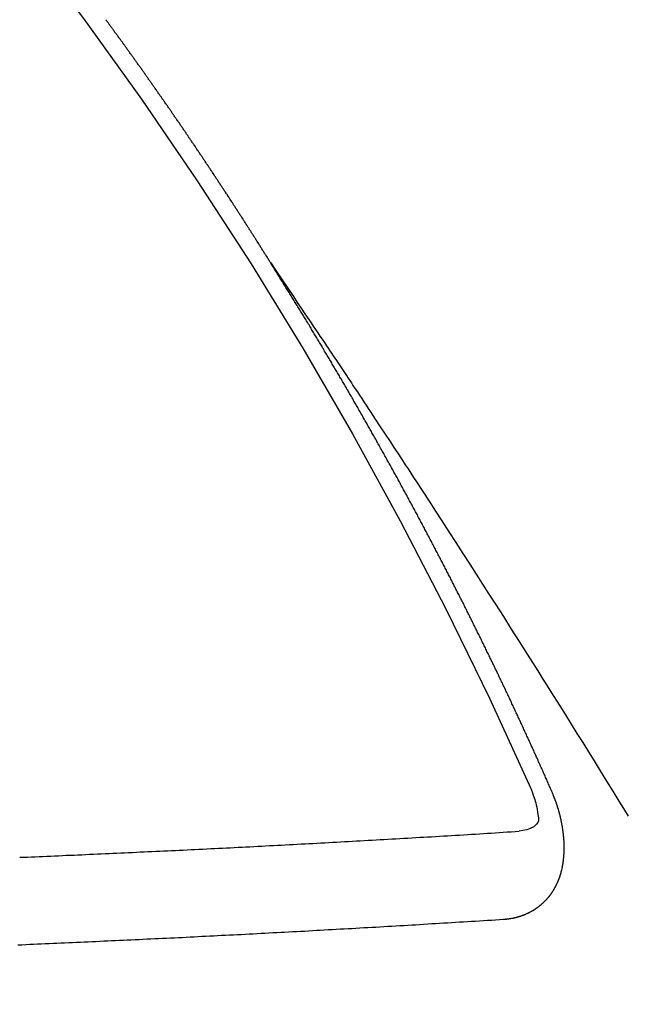
# Model space of a CAD drawing. Extents: x 27948 to 54421, y -11045 to 1546.
# Drawn here: x 43575 to 43580, y -4239 to -4232 of the extents above; entities that cross this region are included whole.
import ezdxf

# ---------------------------------------------------------------- set-up
doc = ezdxf.new("R2010")
doc.units = 0
doc.header["$LTSCALE"] = 50
doc.header["$MEASUREMENT"] = 0
doc.linetypes.add('CENTER2', pattern=[1.125, 0.75, -0.125, 0.125, -0.125])
doc.linetypes.add('HIDDEN', pattern=[0.375, 0.25, -0.125])
doc.layers.get('0').update_dxf_attribs({"linetype": 'CONTINUOUS'})
doc.layers.add('150-機器', color=8, linetype='CONTINUOUS')
doc.layers.add('160-文字', color=254, linetype='CONTINUOUS')
doc.styles.add('KH001', font='txt')
doc.dimstyles.new('KH1xx030', dxfattribs={"dimscale": 30, "dimtxt": 2, "dimasz": 0.6, "dimexe": 0.3, "dimexo": 1.2, "dimgap": 0.5, "dimtad": 3, "dimdec": 1, "dimdsep": 46, "dimlunit": 6, "dimtxsty": 'KH001', "dimblk": 'DOT', "dimcen": 1, "dimdle": 1, "dimclrd": 256, "dimclre": 256, "dimclrt": 256, "dimadec": 0, "dimazin": 0, "dimtfac": 1, "dimtdec": 1, "dimtix": 1, "dimtmove": 2, "dimatfit": 3, "dimldrblk": 'CLOSEDBLANK', "dimfxl": 1, "dimtolj": 1, "dimtzin": 0, "dimlwd": -1, "dimlwe": -1, "dimarcsym": 0})

# ---------------------------------------------------------------- blocks, each defined once
blk = doc.blocks.new('F402_H')
at = {"layer": '150-機器', "color": 13, "linetype": 'CENTER2'}
blk.add_line((0, 0), (244.018, -170.8633), dxfattribs=at)
at = {"layer": '150-機器', "color": 13, "linetype": 'HIDDEN'}
for points in [[(217.0868, -153.9617), (217.0908, -153.956), (217.0948, -153.9502), (217.0974, -153.9448), (217.1014, -153.939), (217.1054, -153.9333), (217.1086, -153.927), (217.112, -153.9221), (217.116, -153.9164), (217.1192, -153.9101), (217.1227, -153.9052), (217.1267, -153.8995), (217.1298, -153.8932), (217.1333, -153.8883), (217.1373, -153.8826), (217.1405, -153.8763), (217.1439, -153.8714), (217.1479, -153.8657), (217.1511, -153.8594), (217.1545, -153.8545), (217.1585, -153.8488), (217.1617, -153.8425), (217.1657, -153.8368), (217.1692, -153.8319), (217.1723, -153.8256), (217.1763, -153.8198), (217.1798, -153.8149), (217.183, -153.8087), (217.187, -153.8029), (217.1904, -153.798), (217.1936, -153.7917), (217.1976, -153.786), (217.201, -153.7811), (217.2042, -153.7748), (217.2082, -153.7691), (217.2122, -153.7634), (217.2148, -153.7579), (217.2188, -153.7522), (217.2228, -153.7465), (217.2263, -153.7416), (217.2295, -153.7353), (217.2335, -153.7296), (217.2369, -153.7247), (217.2401, -153.7184), (217.2441, -153.7127), (217.2481, -153.7069), (217.2515, -153.702), (217.2547, -153.6957), (217.2587, -153.69), (217.2622, -153.6851), (217.2653, -153.6788), (217.2693, -153.6731), (217.2728, -153.6682), (217.2768, -153.6625), (217.28, -153.6562), (217.2834, -153.6513), (217.2874, -153.6456), (217.2906, -153.6393), (217.2946, -153.6336), (217.298, -153.6287), (217.302, -153.6229), (217.3052, -153.6167), (217.3087, -153.6118), (217.3127, -153.606), (217.3167, -153.6003), (217.3193, -153.5948), (217.3233, -153.5891), (217.3273, -153.5834), (217.3313, -153.5777), (217.3339, -153.5722), (217.3379, -153.5665), (217.3419, -153.5608), (217.3454, -153.5559), (217.3485, -153.5496), (217.3525, -153.5439), (217.3565, -153.5381), (217.36, -153.5332), (217.3632, -153.527), (217.3672, -153.5212), (217.3706, -153.5163), (217.3746, -153.5106), (217.3778, -153.5043), (217.3812, -153.4994), (217.3852, -153.4937), (217.3892, -153.488), (217.3924, -153.4817), (217.3959, -153.4768), (217.3999, -153.4711), (217.4039, -153.4654), (217.4073, -153.4605), (217.4105, -153.4542), (217.4145, -153.4484), (217.4179, -153.4435), (217.4219, -153.4378), (217.4251, -153.4315), (217.4291, -153.4258), (217.4326, -153.4209), (217.4366, -153.4152), (217.4406, -153.4095), (217.4432, -153.404), (217.4472, -153.3983), (217.4512, -153.3926), (217.4552, -153.3868), (217.4586, -153.3819), (217.4618, -153.3756), (217.4658, -153.3699), (217.4692, -153.365), (217.4732, -153.3593), (217.4773, -153.3536), (217.4799, -153.3481), (217.4839, -153.3424), (217.4879, -153.3367), (217.4919, -153.331), (217.4953, -153.3261), (217.4985, -153.3198), (217.5025, -153.314), (217.5059, -153.3091), (217.5099, -153.3034), (217.5139, -153.2977), (217.518, -153.292), (217.5206, -153.2865), (217.5246, -153.2808), (217.5286, -153.2751), (217.532, -153.2702), (217.536, -153.2645), (217.5392, -153.2582), (217.5432, -153.2524), (217.5466, -153.2475), (217.5506, -153.2418), (217.5546, -153.2361), (217.5581, -153.2312), (217.5613, -153.2249), (217.5653, -153.2192), (217.5687, -153.2143), (217.5727, -153.2086), (217.5767, -153.2029), (217.5807, -153.1971), (217.5841, -153.1922), (217.5873, -153.1859), (217.5913, -153.1802), (217.5948, -153.1753), (217.5988, -153.1696), (217.6028, -153.1639), (217.6068, -153.1582), (217.6094, -153.1527), (217.6134, -153.147), (217.6174, -153.1413), (217.6208, -153.1364), (217.6248, -153.1306), (217.6288, -153.1249), (217.6329, -153.1192), (217.6363, -153.1143), (217.6395, -153.108), (217.6435, -153.1023), (217.6469, -153.0974), (217.6509, -153.0917), (217.6549, -153.0859), (217.6589, -153.0802), (217.6624, -153.0753), (217.6664, -153.0696), (217.6695, -153.0633), (217.673, -153.0584), (217.677, -153.0527), (217.681, -153.047), (217.685, -153.0413), (217.6884, -153.0364), (217.6924, -153.0306), (217.6964, -153.0249), (217.6999, -153.02), (217.7031, -153.0137), (217.7071, -153.008), (217.7111, -153.0023), (217.7145, -152.9974), (217.7185, -152.9917), (217.7225, -152.9859), (217.7259, -152.981), (217.7299, -152.9753), (217.7339, -152.9696), (217.7374, -152.9647), (217.7406, -152.9584), (217.7446, -152.9527), (217.7486, -152.947), (217.752, -152.9421), (217.756, -152.9364), (217.76, -152.9306), (217.7634, -152.9257), (217.7675, -152.92), (217.7715, -152.9143), (217.7755, -152.9086), (217.7789, -152.9037), (217.7829, -152.898), (217.7861, -152.8917), (217.7895, -152.8868), (217.7935, -152.881), (217.7975, -152.8753), (217.8015, -152.8696), (217.805, -152.8647), (217.809, -152.859), (217.813, -152.8533), (217.8164, -152.8484), (217.8204, -152.8426), (217.8244, -152.8369), (217.8284, -152.8312), (217.8319, -152.8263), (217.8359, -152.8206), (217.8399, -152.8149), (217.8433, -152.81), (217.8473, -152.8042), (217.8505, -152.798), (217.8545, -152.7922), (217.8579, -152.7873), (217.8619, -152.7816), (217.8659, -152.7759), (217.8694, -152.771), (217.8734, -152.7653), (217.8774, -152.7596), (217.8814, -152.7538), (217.8848, -152.7489), (217.8888, -152.7432), (217.8928, -152.7375), (217.8968, -152.7318), (217.9003, -152.7269), (217.9043, -152.7212), (217.9083, -152.7154), (217.9117, -152.7105), (217.9157, -152.7048), (217.9197, -152.6991), (217.9237, -152.6934), (217.9271, -152.6885), (217.9311, -152.6828), (217.9351, -152.677), (217.9386, -152.6721), (217.9426, -152.6664), (217.9466, -152.6607), (217.9506, -152.655), (217.954, -152.6501), (217.958, -152.6444), (217.962, -152.6386), (217.9655, -152.6337), (217.9695, -152.628), (217.9735, -152.6223), (217.9775, -152.6166), (217.9809, -152.6117), (217.9849, -152.606), (217.9889, -152.6002), (217.9924, -152.5953), (217.9964, -152.5896), (218.0004, -152.5839), (218.0044, -152.5782), (218.0078, -152.5733), (218.0118, -152.5676), (218.0158, -152.5618), (218.0192, -152.5569), (218.0232, -152.5512), (218.0272, -152.5455), (218.0313, -152.5398), (218.0347, -152.5349), (218.0387, -152.5292), (218.0427, -152.5234), (218.0461, -152.5185), (218.0501, -152.5128), (218.0541, -152.5071), (218.0581, -152.5014), (218.0616, -152.4965), (218.0656, -152.4908), (218.0696, -152.485), (218.073, -152.4801), (218.077, -152.4744), (218.081, -152.4687), (218.085, -152.463), (218.0885, -152.4581), (218.0925, -152.4524), (218.0973, -152.4472), (218.1007, -152.4423), (218.1047, -152.4366), (218.1087, -152.4309), (218.1127, -152.4252), (218.1162, -152.4203), (218.1202, -152.4145), (218.1242, -152.4088), (218.1276, -152.4039), (218.1316, -152.3982), (218.1356, -152.3925), (218.1396, -152.3868), (218.1431, -152.3819), (218.1471, -152.3761), (218.1511, -152.3704), (218.1545, -152.3655), (218.1585, -152.3598), (218.1633, -152.3547), (218.1673, -152.3489), (218.1708, -152.344), (218.1748, -152.3383), (218.1788, -152.3326), (218.1822, -152.3277), (218.1862, -152.322), (218.1902, -152.3163), (218.1942, -152.3105), (218.1976, -152.3056), (218.2016, -152.2999), (218.2056, -152.2942), (218.2099, -152.2899), (218.2139, -152.2842), (218.2179, -152.2784), (218.2219, -152.2727), (218.2253, -152.2678), (218.2293, -152.2621), (218.2334, -152.2564), (218.2368, -152.2515), (218.2408, -152.2458), (218.2448, -152.24), (218.2496, -152.2349), (218.253, -152.23), (218.2571, -152.2243), (218.2611, -152.2186), (218.2645, -152.2136), (218.2685, -152.2079), (218.2725, -152.2022), (218.2765, -152.1965), (218.2799, -152.1916), (218.2848, -152.1864), (218.2888, -152.1807), (218.2922, -152.1758), (218.2962, -152.1701), (218.3002, -152.1644), (218.3042, -152.1587), (218.3076, -152.1538), (218.3116, -152.148), (218.3165, -152.1429), (218.3199, -152.138), (218.3239, -152.1323), (218.3279, -152.1266), (218.3313, -152.1217), (218.3353, -152.1159), (218.3393, -152.1102), (218.3442, -152.1051), (218.3476, -152.1002), (218.3516, -152.0945)], [(217.0908, -153.956), (217.0475, -154.0203), (217.0043, -154.0847), (216.961, -154.1491), (216.9178, -154.2135), (216.8883, -154.2574), (216.8588, -154.3012), (216.8293, -154.3451), (216.7998, -154.389), (216.7827, -154.4142), (216.7657, -154.4394), (216.7487, -154.4646), (216.7316, -154.4898), (216.7147, -154.5148), (216.6978, -154.5397), (216.6809, -154.5647), (216.664, -154.5898), (216.6514, -154.6086), (216.6388, -154.6275), (216.6262, -154.6464), (216.6136, -154.6653), (216.5883, -154.7032), (216.5629, -154.7412), (216.5375, -154.7791), (216.5122, -154.8171), (216.4996, -154.8359), (216.487, -154.8548), (216.4744, -154.8737), (216.4618, -154.8925), (216.445, -154.9177), (216.4283, -154.9428), (216.4116, -154.9679), (216.395, -154.9931), (216.3783, -155.0186), (216.3617, -155.0441), (216.3451, -155.0696), (216.3285, -155.0951), (216.291, -155.1519), (216.2533, -155.2086), (216.2156, -155.2653), (216.178, -155.3221), (216.1491, -155.3664), (216.1202, -155.4107), (216.0914, -155.4551), (216.0625, -155.4993), (216.041, -155.5318), (216.0195, -155.5642), (215.998, -155.5967), (215.9766, -155.6291), (215.9275, -155.7041), (215.8788, -155.7792), (215.8302, -155.8545), (215.7817, -155.9298), (215.7284, -156.0124), (215.6751, -156.095), (215.6218, -156.1776), (215.5686, -156.2603), (215.5197, -156.3365), (215.4708, -156.4128), (215.422, -156.4891), (215.3732, -156.5654), (215.3122, -156.6609), (215.2513, -156.7564), (215.1904, -156.852), (215.1298, -156.9478), (215.0896, -157.0115), (215.0495, -157.0754), (215.0094, -157.1392), (214.9693, -157.2031), (214.9253, -157.2733), (214.8812, -157.3435), (214.8372, -157.4138), (214.7933, -157.484), (214.7494, -157.5544), (214.7055, -157.6247), (214.6618, -157.6951), (214.6181, -157.7656), (214.5706, -157.8423), (214.5233, -157.919), (214.476, -157.9958), (214.4287, -158.0725), (214.3932, -158.1301), (214.3577, -158.1878)], [(214.9435, -157.9946), (214.9475, -157.9853), (214.9511, -157.9768), (214.9546, -157.9683), (214.9581, -157.9598), (214.9624, -157.9519), (214.9665, -157.9426), (214.97, -157.9341), (214.9735, -157.9256), (214.9771, -157.9171), (214.9806, -157.9086), (214.9855, -157.8999), (214.989, -157.8914), (214.9925, -157.8829), (214.996, -157.8744), (214.9995, -157.8659), (215.0044, -157.8571), (215.0079, -157.8486), (215.0115, -157.8402), (215.015, -157.8317), (215.0191, -157.8223), (215.0234, -157.8144), (215.0269, -157.8059), (215.0304, -157.7974), (215.0339, -157.7889), (215.0388, -157.7802), (215.0424, -157.7717), (215.0459, -157.7632), (215.0494, -157.7547), (215.0535, -157.7454), (215.0578, -157.7375), (215.0613, -157.729), (215.0648, -157.7205), (215.0683, -157.712), (215.0733, -157.7032), (215.0768, -157.6947), (215.0803, -157.6862), (215.0838, -157.6777), (215.0887, -157.669), (215.0922, -157.6605), (215.0957, -157.652), (215.1001, -157.6441), (215.1041, -157.6348), (215.1077, -157.6263), (215.1112, -157.6178), (215.1155, -157.6098), (215.1196, -157.6005), (215.1231, -157.592), (215.1274, -157.5841), (215.1315, -157.5748), (215.135, -157.5663), (215.1386, -157.5578), (215.1429, -157.5499), (215.147, -157.5406), (215.1505, -157.5321), (215.1548, -157.5241), (215.1583, -157.5156), (215.1624, -157.5063), (215.1668, -157.4984), (215.1703, -157.4899), (215.1744, -157.4806), (215.1787, -157.4727), (215.1822, -157.4642), (215.1857, -157.4557), (215.1906, -157.4469), (215.1941, -157.4384), (215.1976, -157.4299), (215.2026, -157.4212), (215.2061, -157.4127), (215.2096, -157.4042), (215.2139, -157.3963), (215.218, -157.387), (215.2215, -157.3785), (215.2258, -157.3705), (215.2299, -157.3612), (215.2343, -157.3533), (215.2378, -157.3448), (215.2419, -157.3355), (215.2462, -157.3276), (215.2497, -157.3191), (215.2532, -157.3106), (215.2581, -157.3018), (215.2616, -157.2933), (215.266, -157.2854), (215.2701, -157.2761), (215.2736, -157.2676), (215.2779, -157.2597), (215.282, -157.2504), (215.2863, -157.2424), (215.2898, -157.2339), (215.2939, -157.2246), (215.2983, -157.2167), (215.3018, -157.2082), (215.3067, -157.1995), (215.3102, -157.191), (215.3145, -157.183), (215.3186, -157.1737), (215.3221, -157.1652), (215.3265, -157.1573), (215.3305, -157.148), (215.3349, -157.1401), (215.3384, -157.1316), (215.3433, -157.1228), (215.3468, -157.1143), (215.3503, -157.1058), (215.3552, -157.0971), (215.3587, -157.0886), (215.3631, -157.0807), (215.3672, -157.0713), (215.3715, -157.0634), (215.375, -157.0549), (215.3799, -157.0462), (215.3834, -157.0377), (215.3883, -157.0289), (215.3918, -157.0204), (215.3962, -157.0125), (215.4003, -157.0032), (215.4046, -156.9953), (215.4081, -156.9868), (215.413, -156.978), (215.4165, -156.9695), (215.4209, -156.9616), (215.4249, -156.9523), (215.4293, -156.9444), (215.4334, -156.9351), (215.4377, -156.9271), (215.4412, -156.9186), (215.4461, -156.9099), (215.4496, -156.9014), (215.454, -156.8935), (215.458, -156.8842), (215.4624, -156.8762), (215.4665, -156.8669), (215.4708, -156.859), (215.4743, -156.8505), (215.4792, -156.8418), (215.4827, -156.8333), (215.4876, -156.8245), (215.4911, -156.816), (215.4955, -156.8081), (215.5004, -156.7994), (215.5039, -156.7909), (215.5088, -156.7821), (215.5123, -156.7736), (215.5166, -156.7657), (215.5207, -156.7564), (215.5251, -156.7485), (215.5291, -156.7391), (215.5335, -156.7312), (215.5378, -156.7233), (215.5419, -156.714), (215.5462, -156.7061), (215.5503, -156.6967), (215.5546, -156.6888), (215.559, -156.6809), (215.5631, -156.6716), (215.5674, -156.6637), (215.5715, -156.6543), (215.5758, -156.6464), (215.5801, -156.6385), (215.5842, -156.6292), (215.5886, -156.6213), (215.5926, -156.6119), (215.597, -156.604), (215.6019, -156.5953), (215.6054, -156.5868), (215.6097, -156.5789), (215.6138, -156.5695), (215.6181, -156.5616), (215.6231, -156.5529), (215.6266, -156.5444), (215.6315, -156.5356), (215.6358, -156.5277), (215.6393, -156.5192), (215.6442, -156.5105), (215.6486, -156.5025), (215.6526, -156.4932), (215.657, -156.4853), (215.6619, -156.4766), (215.6654, -156.4681), (215.6703, -156.4593), (215.6746, -156.4514), (215.6781, -156.4429), (215.683, -156.4342), (215.6874, -156.4262), (215.6915, -156.4169), (215.6958, -156.409), (215.7007, -156.4003), (215.7042, -156.3918), (215.7091, -156.383), (215.7134, -156.3751), (215.7175, -156.3658), (215.7219, -156.3579), (215.7262, -156.3499), (215.7303, -156.3406), (215.7346, -156.3327), (215.7395, -156.3239), (215.7438, -156.316), (215.7479, -156.3067), (215.7523, -156.2988), (215.7572, -156.29), (215.7607, -156.2815), (215.7656, -156.2728), (215.7699, -156.2649), (215.7748, -156.2561), (215.7783, -156.2476), (215.7832, -156.2389), (215.7876, -156.231), (215.7919, -156.223), (215.796, -156.2137), (215.8003, -156.2058), (215.8052, -156.1971), (215.8096, -156.1891), (215.8136, -156.1798), (215.818, -156.1719), (215.8229, -156.1632), (215.8272, -156.1552), (215.8313, -156.1459), (215.8356, -156.138), (215.8405, -156.1293), (215.8449, -156.1213), (215.849, -156.112), (215.8533, -156.1041), (215.8582, -156.0953), (215.8625, -156.0874), (215.8674, -156.0787), (215.8709, -156.0702), (215.8758, -156.0614), (215.8802, -156.0535), (215.8851, -156.0448), (215.8894, -156.0368), (215.8935, -156.0275), (215.8978, -156.0196), (215.9027, -156.0109), (215.9071, -156.0029), (215.912, -155.9942), (215.9155, -155.9857), (215.9204, -155.977), (215.9247, -155.969), (215.9296, -155.9603), (215.9339, -155.9524), (215.9389, -155.9436), (215.9424, -155.9351), (215.9473, -155.9264), (215.9516, -155.9185), (215.9565, -155.9097), (215.9608, -155.9018), (215.9657, -155.8931), (215.9698, -155.8837), (215.9742, -155.8758), (215.9791, -155.8671), (215.9834, -155.8592), (215.9883, -155.8504), (215.9926, -155.8425), (215.9975, -155.8337), (216.0019, -155.8258), (216.0059, -155.8165), (216.0103, -155.8086), (216.0152, -155.7998), (216.0195, -155.7919), (216.0244, -155.7832), (216.0288, -155.7752), (216.0337, -155.7665), (216.038, -155.7586), (216.0429, -155.7498), (216.047, -155.7405), (216.0513, -155.7326), (216.0562, -155.7239), (216.0605, -155.7159), (216.0654, -155.7072), (216.0698, -155.6993), (216.0747, -155.6905), (216.079, -155.6826), (216.0839, -155.6739), (216.0882, -155.6659), (216.0932, -155.6572), (216.0981, -155.6484), (216.1016, -155.6399), (216.1065, -155.6312), (216.1108, -155.6233), (216.1157, -155.6145), (216.12, -155.6066), (216.1249, -155.5979), (216.1293, -155.5899), (216.1342, -155.5812), (216.1391, -155.5725), (216.1434, -155.5645), (216.1483, -155.5558), (216.1526, -155.5479), (216.1576, -155.5391), (216.1619, -155.5312), (216.1668, -155.5225), (216.1711, -155.5145), (216.176, -155.5058), (216.1809, -155.4971), (216.1853, -155.4891), (216.1902, -155.4804), (216.1945, -155.4725), (216.1994, -155.4637), (216.2037, -155.4558), (216.2086, -155.4471), (216.2135, -155.4383), (216.2179, -155.4304), (216.2228, -155.4216), (216.2271, -155.4137), (216.232, -155.405), (216.2363, -155.3971), (216.2412, -155.3883), (216.2461, -155.3796), (216.2505, -155.3716), (216.2554, -155.3629), (216.2597, -155.355), (216.2646, -155.3462), (216.2689, -155.3383), (216.2739, -155.3296), (216.2788, -155.3208), (216.2831, -155.3129), (216.288, -155.3042), (216.2923, -155.2962), (216.2972, -155.2875), (216.3021, -155.2788), (216.3065, -155.2708), (216.3122, -155.2627), (216.3165, -155.2547), (216.3214, -155.246), (216.3263, -155.2373), (216.3307, -155.2293), (216.3356, -155.2206), (216.3399, -155.2127), (216.3448, -155.2039), (216.3497, -155.1952), (216.354, -155.1872), (216.3589, -155.1785), (216.3633, -155.1706), (216.369, -155.1624), (216.3739, -155.1537), (216.3782, -155.1457), (216.3831, -155.137), (216.3875, -155.1291), (216.3924, -155.1203), (216.3973, -155.1116), (216.4016, -155.1037), (216.4065, -155.0949), (216.4116, -155.0876), (216.4165, -155.0788), (216.4214, -155.0701), (216.4258, -155.0622), (216.4307, -155.0534), (216.435, -155.0455), (216.4399, -155.0368), (216.4456, -155.0286), (216.45, -155.0207), (216.4549, -155.0119), (216.4598, -155.0032), (216.4641, -154.9953), (216.469, -154.9865), (216.4733, -154.9786), (216.4791, -154.9704), (216.484, -154.9617), (216.4883, -154.9538), (216.4932, -154.945), (216.4975, -154.9371), (216.5024, -154.9283), (216.5082, -154.9202), (216.5125, -154.9122), (216.5174, -154.9035), (216.5223, -154.8948), (216.5266, -154.8868), (216.5324, -154.8787), (216.5367, -154.8707), (216.5416, -154.862), (216.5465, -154.8533), (216.5508, -154.8453), (216.5565, -154.8372), (216.5614, -154.8284), (216.5658, -154.8205), (216.5707, -154.8118), (216.5764, -154.8036), (216.5807, -154.7957), (216.5856, -154.7869), (216.59, -154.779), (216.5949, -154.7703), (216.6006, -154.7621), (216.6049, -154.7542), (216.6098, -154.7454), (216.6147, -154.7367), (216.6199, -154.7293), (216.6248, -154.7206), (216.6297, -154.7118), (216.634, -154.7039), (216.6397, -154.6957), (216.6441, -154.6878), (216.649, -154.6791), (216.6539, -154.6703), (216.659, -154.663), (216.6639, -154.6542), (216.6688, -154.6455), (216.674, -154.6381), (216.6789, -154.6294), (216.6838, -154.6207), (216.6881, -154.6127), (216.6938, -154.6046), (216.6987, -154.5958), (216.7031, -154.5879), (216.7088, -154.5797), (216.7137, -154.571), (216.718, -154.5631), (216.7229, -154.5543), (216.7281, -154.547), (216.733, -154.5382), (216.7379, -154.5295), (216.743, -154.5221), (216.7479, -154.5134), (216.7528, -154.5046), (216.758, -154.4973), (216.7629, -154.4886), (216.7678, -154.4798), (216.773, -154.4725), (216.7779, -154.4637), (216.7828, -154.455), (216.7879, -154.4476), (216.7928, -154.4389), (216.7977, -154.4301), (216.8029, -154.4228), (216.8078, -154.414), (216.8127, -154.4053), (216.8178, -154.3979), (216.8227, -154.3892), (216.8284, -154.381), (216.8328, -154.3731), (216.8377, -154.3644), (216.8434, -154.3562), (216.8477, -154.3483), (216.8526, -154.3395), (216.8584, -154.3314), (216.8627, -154.3234), (216.8684, -154.3153), (216.8733, -154.3065), (216.8776, -154.2986), (216.8834, -154.2904), (216.8883, -154.2817), (216.8934, -154.2743), (216.8983, -154.2656), (216.904, -154.2574), (216.9084, -154.2495), (216.9133, -154.2408), (216.919, -154.2326), (216.9233, -154.2247), (216.929, -154.2165), (216.9339, -154.2078), (216.9397, -154.1996), (216.944, -154.1917), (216.9489, -154.1829), (216.9546, -154.1747), (216.959, -154.1668), (216.9647, -154.1587), (216.9696, -154.1499), (216.9747, -154.1426), (216.9796, -154.1338), (216.9854, -154.1256), (216.9897, -154.1177), (216.9954, -154.1096), (217.0003, -154.1008), (217.0055, -154.0935), (217.0104, -154.0847), (217.0153, -154.076), (217.0204, -154.0686), (217.0253, -154.0599), (217.031, -154.0517), (217.0359, -154.043), (217.0411, -154.0356), (217.046, -154.0269), (217.0517, -154.0187), (217.056, -154.0108), (217.0618, -154.0026), (217.0667, -153.9939), (217.0718, -153.9865), (217.0767, -153.9778), (217.0824, -153.9696), (217.0868, -153.9617)], [(215.31, -158.977), (215.3078, -158.9766), (215.3056, -158.9763), (215.3034, -158.976), (215.3006, -158.9765), (215.2976, -158.9756), (215.2954, -158.9753), (215.2932, -158.9749), (215.291, -158.9746), (215.2882, -158.9751), (215.286, -158.9748), (215.2838, -158.9744), (215.2808, -158.9735), (215.2786, -158.9732), (215.2764, -158.9729), (215.2736, -158.9734), (215.2714, -158.973), (215.2692, -158.9727), (215.2661, -158.9718), (215.2639, -158.9715), (215.2617, -158.9712), (215.2595, -158.9708), (215.2573, -158.9705), (215.2551, -158.9702), (215.2521, -158.9693), (215.2493, -158.9698), (215.2471, -158.9694), (215.2449, -158.9691), (215.2427, -158.9688), (215.2397, -158.9679), (215.2375, -158.9676), (215.2353, -158.9672), (215.2331, -158.9669), (215.2314, -158.9658), (215.2292, -158.9654), (215.2262, -158.9645), (215.224, -158.9642), (215.2218, -158.9639), (215.2196, -158.9636), (215.2166, -158.9627), (215.2143, -158.9623), (215.2127, -158.9612), (215.2105, -158.9609), (215.2083, -158.9605), (215.2053, -158.9596), (215.2031, -158.9593), (215.2014, -158.9582), (215.1992, -158.9578), (215.197, -158.9575), (215.194, -158.9566), (215.1924, -158.9555), (215.1902, -158.9551), (215.188, -158.9548), (215.1849, -158.9539), (215.1833, -158.9528), (215.1811, -158.9524), (215.1789, -158.9521), (215.1764, -158.9504), (215.1742, -158.9501), (215.1726, -158.9489), (215.1704, -158.9486), (215.1674, -158.9477), (215.1657, -158.9466), (215.1635, -158.9462), (215.1619, -158.9451), (215.1589, -158.9442), (215.1567, -158.9439), (215.155, -158.9427), (215.1528, -158.9424), (215.1504, -158.9407), (215.1482, -158.9403), (215.1465, -158.9392), (215.1443, -158.9389), (215.1419, -158.9372), (215.1397, -158.9368), (215.138, -158.9357), (215.1364, -158.9345), (215.1334, -158.9336), (215.1317, -158.9325), (215.1295, -158.9322), (215.1279, -158.931), (215.1249, -158.9301), (215.1232, -158.929), (215.1216, -158.9278), (215.1194, -158.9275), (215.117, -158.9258), (215.1153, -158.9247), (215.1131, -158.9243), (215.1115, -158.9232), (215.109, -158.9215), (215.1068, -158.9211), (215.1052, -158.92), (215.1036, -158.9189), (215.1011, -158.9171), (215.0989, -158.9168), (215.0973, -158.9157), (215.0956, -158.9145), (215.0932, -158.9128), (215.091, -158.9125), (215.0893, -158.9113), (215.0877, -158.9102), (215.0853, -158.9085), (215.0836, -158.9073), (215.082, -158.9062), (215.0798, -158.9059), (215.0773, -158.9041), (215.0757, -158.903), (215.0741, -158.9019), (215.0724, -158.9007), (215.07, -158.899), (215.0683, -158.8978), (215.0667, -158.8967), (215.0643, -158.895), (215.0626, -158.8938), (215.061, -158.8927), (215.0594, -158.8916), (215.0569, -158.8898), (215.0553, -158.8887), (215.0536, -158.8876), (215.052, -158.8864), (215.0496, -158.8847), (215.0479, -158.8835), (215.0463, -158.8824), (215.0447, -158.8813), (215.0422, -158.8795), (215.0406, -158.8784), (215.0389, -158.8773), (215.0373, -158.8761), (215.0354, -158.8736), (215.0338, -158.8724), (215.0322, -158.8713), (215.0305, -158.8701), (215.0281, -158.8684), (215.0264, -158.8673), (215.0254, -158.8653), (215.0237, -158.8642), (215.0213, -158.8625), (215.0197, -158.8613), (215.018, -158.8602), (215.017, -158.8582), (215.0145, -158.8565), (215.0129, -158.8554), (215.0112, -158.8542), (215.0102, -158.8522), (215.0077, -158.8505), (215.0061, -158.8494), (215.005, -158.8474), (215.0034, -158.8463), (215.0009, -158.8446), (214.9999, -158.8426), (214.9983, -158.8415), (214.9972, -158.8395), (214.9947, -158.8378), (214.9931, -158.8366), (214.992, -158.8347), (214.9904, -158.8335), (214.9893, -158.8316), (214.9869, -158.8299), (214.9858, -158.8279), (214.9842, -158.8268), (214.9826, -158.8256), (214.9807, -158.8231), (214.9791, -158.8219), (214.978, -158.82), (214.9764, -158.8188), (214.9753, -158.8169), (214.9734, -158.8143), (214.9718, -158.8132), (214.9707, -158.8112), (214.9691, -158.8101), (214.9672, -158.8075), (214.9656, -158.8064), (214.9645, -158.8044), (214.9634, -158.8025), (214.9618, -158.8013), (214.9599, -158.7988), (214.9589, -158.7968), (214.9572, -158.7957), (214.9562, -158.7937), (214.9551, -158.7918), (214.9527, -158.7901), (214.9516, -158.7881), (214.9505, -158.7861), (214.9495, -158.7842), (214.9478, -158.783), (214.9468, -158.7811), (214.9449, -158.7785), (214.9438, -158.7766), (214.9422, -158.7754), (214.9411, -158.7735), (214.9401, -158.7715), (214.9382, -158.769), (214.9371, -158.767), (214.9361, -158.7651), (214.9344, -158.7639), (214.9334, -158.762), (214.9323, -158.76), (214.9304, -158.7575), (214.9294, -158.7555), (214.9283, -158.7535), (214.9273, -158.7516), (214.9262, -158.7496), (214.9251, -158.7477), (214.9241, -158.7457), (214.9222, -158.7432), (214.9211, -158.7412), (214.9201, -158.7392), (214.919, -158.7373), (214.9179, -158.7353), (214.9169, -158.7334), (214.9158, -158.7314), (214.9148, -158.7294), (214.9129, -158.7269), (214.9118, -158.7249), (214.9108, -158.723), (214.9097, -158.721), (214.9086, -158.7191), (214.9076, -158.7171), (214.9071, -158.7143), (214.906, -158.7124), (214.905, -158.7104), (214.9039, -158.7084), (214.902, -158.7059), (214.901, -158.7039), (214.9005, -158.7012), (214.8994, -158.6992), (214.8983, -158.6972), (214.8973, -158.6953), (214.8968, -158.6925), (214.8957, -158.6905), (214.8947, -158.6886), (214.8936, -158.6866), (214.8931, -158.6838), (214.8921, -158.6819), (214.891, -158.6799), (214.8905, -158.6771), (214.8894, -158.6752), (214.8884, -158.6732), (214.8871, -158.6699), (214.886, -158.6679), (214.8855, -158.6651), (214.8845, -158.6632), (214.8834, -158.6612), (214.8829, -158.6584), (214.8818, -158.6565), (214.8814, -158.6537), (214.8803, -158.6517), (214.8798, -158.6489), (214.8787, -158.647), (214.8783, -158.6442), (214.8772, -158.6422), (214.8767, -158.6395), (214.8756, -158.6375), (214.8751, -158.6347), (214.8741, -158.6328), (214.8744, -158.6306), (214.8734, -158.6286), (214.8729, -158.6258), (214.8718, -158.6239), (214.8713, -158.6211), (214.8708, -158.6183), (214.8698, -158.6163), (214.8693, -158.6136), (214.8688, -158.6108), (214.8677, -158.6088), (214.8672, -158.606), (214.8667, -158.6033), (214.8657, -158.6013), (214.8652, -158.5985), (214.8647, -158.5958), (214.8636, -158.5938), (214.864, -158.5916), (214.8635, -158.5888), (214.863, -158.586), (214.8619, -158.5841), (214.8614, -158.5813), (214.8609, -158.5785), (214.8604, -158.5757), (214.8594, -158.5738), (214.8597, -158.5716), (214.8592, -158.5688), (214.8587, -158.566), (214.8582, -158.5632), (214.8578, -158.5605), (214.8567, -158.5585), (214.8562, -158.5557), (214.8565, -158.5535), (214.856, -158.5507), (214.8556, -158.548), (214.8551, -158.5452), (214.8546, -158.5424), (214.8541, -158.5396), (214.8544, -158.5374), (214.8539, -158.5346), (214.8534, -158.5319), (214.8529, -158.5291), (214.8524, -158.5263), (214.8528, -158.5241), (214.8523, -158.5213), (214.8518, -158.5185), (214.8513, -158.5158), (214.8516, -158.5136), (214.8511, -158.5108), (214.8507, -158.508), (214.8502, -158.5052), (214.8505, -158.503), (214.85, -158.5002), (214.8495, -158.4975), (214.849, -158.4947), (214.8493, -158.4925), (214.8489, -158.4897), (214.8484, -158.4869), (214.8487, -158.4847), (214.8488, -158.4811), (214.8483, -158.4783), (214.8478, -158.4756), (214.8481, -158.4734), (214.8476, -158.4706), (214.8471, -158.4678), (214.848, -158.4648), (214.8476, -158.462), (214.8471, -158.4592), (214.8474, -158.457), (214.8469, -158.4542), (214.847, -158.4506), (214.8473, -158.4484), (214.8468, -158.4457), (214.8463, -158.4429), (214.8472, -158.4399), (214.8467, -158.4371), (214.8471, -158.4349), (214.8466, -158.4321), (214.8467, -158.4285), (214.847, -158.4263), (214.8465, -158.4235), (214.8474, -158.4205), (214.8469, -158.4177), (214.8464, -158.4149), (214.8473, -158.4119), (214.8468, -158.4091), (214.8472, -158.4069), (214.8472, -158.4033), (214.8476, -158.4011), (214.8471, -158.3983), (214.8472, -158.3948), (214.8475, -158.3925), (214.8476, -158.389), (214.8479, -158.3867), (214.8474, -158.384), (214.8483, -158.3809), (214.8478, -158.3782), (214.8487, -158.3751), (214.8482, -158.3724), (214.8491, -158.3693), (214.8486, -158.3666), (214.8495, -158.3635), (214.849, -158.3608), (214.8499, -158.3577), (214.8494, -158.355), (214.8503, -158.3519), (214.8507, -158.3497), (214.8508, -158.3461), (214.8511, -158.3439), (214.8512, -158.3403), (214.8515, -158.3381), (214.8516, -158.3345), (214.8519, -158.3323), (214.852, -158.3287), (214.8529, -158.3257), (214.8532, -158.3235), (214.8533, -158.3199), (214.8536, -158.3177), (214.8537, -158.3141), (214.854, -158.3119), (214.8549, -158.3089), (214.855, -158.3053), (214.8553, -158.3031), (214.8562, -158.3001), (214.8563, -158.2965), (214.8566, -158.2943), (214.8575, -158.2912), (214.8576, -158.2876), (214.858, -158.2854), (214.8589, -158.2824), (214.8589, -158.2788), (214.8593, -158.2766), (214.8602, -158.2736), (214.8602, -158.27), (214.8606, -158.2678), (214.8615, -158.2648), (214.8624, -158.2617), (214.8625, -158.2581), (214.8628, -158.2559), (214.8637, -158.2529), (214.8638, -158.2493), (214.8647, -158.2463), (214.865, -158.2441), (214.8659, -158.2411), (214.8668, -158.238), (214.8669, -158.2344), (214.8678, -158.2314), (214.8681, -158.2292), (214.869, -158.2262), (214.8691, -158.2226), (214.87, -158.2196), (214.8709, -158.2166), (214.8712, -158.2143), (214.8721, -158.2113), (214.873, -158.2083), (214.8731, -158.2047), (214.874, -158.2017), (214.8749, -158.1987), (214.8758, -158.1956), (214.8761, -158.1934), (214.877, -158.1904), (214.8779, -158.1874), (214.878, -158.1838), (214.8789, -158.1808), (214.8798, -158.1777), (214.8807, -158.1747), (214.8816, -158.1717), (214.8825, -158.1687), (214.8834, -158.1657), (214.8837, -158.1634), (214.8846, -158.1604), (214.8855, -158.1574), (214.8864, -158.1544), (214.8873, -158.1514), (214.8882, -158.1483), (214.8891, -158.1453), (214.89, -158.1423), (214.8909, -158.1393), (214.891, -158.1357), (214.8919, -158.1326), (214.8928, -158.1296), (214.8945, -158.1272), (214.8954, -158.1241), (214.8963, -158.1211), (214.8972, -158.1181), (214.8981, -158.1151), (214.899, -158.1121), (214.8999, -158.109), (214.9008, -158.106), (214.9017, -158.103), (214.9026, -158.1), (214.9035, -158.0969), (214.905, -158.0931), (214.9059, -158.0901), (214.9068, -158.0871), (214.9085, -158.0846), (214.9094, -158.0816), (214.9103, -158.0786), (214.9112, -158.0755), (214.9121, -158.0725), (214.913, -158.0695), (214.9147, -158.067), (214.9162, -158.0632), (214.9171, -158.0602), (214.918, -158.0571), (214.9189, -158.0541), (214.9206, -158.0517), (214.9215, -158.0487), (214.9224, -158.0456), (214.9238, -158.0418), (214.9256, -158.0393), (214.9265, -158.0363), (214.9274, -158.0333), (214.9283, -158.0303), (214.93, -158.0278), (214.9314, -158.024), (214.9323, -158.021), (214.9332, -158.0179), (214.935, -158.0155), (214.9359, -158.0125), (214.9373, -158.0086), (214.9382, -158.0056), (214.9399, -158.0031), (214.9408, -158.0001), (214.9417, -157.9971), (214.9435, -157.9946)], [(215.1058, -157.9685), (215.0981, -157.9885), (215.0905, -158.0084), (215.0832, -158.0284), (215.0761, -158.0486), (215.072, -158.0613), (215.068, -158.0741), (215.0643, -158.087), (215.0609, -158.1), (215.0569, -158.1187), (215.0539, -158.1375), (215.0511, -158.1565), (215.0478, -158.1761), (215.0453, -158.1885), (215.0434, -158.2009), (215.0427, -158.213), (215.0442, -158.2247), (215.0493, -158.2376), (215.0576, -158.2494), (215.0681, -158.26), (215.08, -158.2692), (215.1059, -158.2834), (215.1335, -158.2928), (215.1621, -158.2988), (215.1912, -158.3033)], [(219.0102, -158.5021), (218.9807, -158.5009), (218.9505, -158.5005), (218.9209, -158.4992), (218.8914, -158.498), (218.8618, -158.4968), (218.8322, -158.4956), (218.8026, -158.4943), (218.7731, -158.4931), (218.7435, -158.4919), (218.7139, -158.4906), (218.6843, -158.4894), (218.6539, -158.4876), (218.6243, -158.4864), (218.5948, -158.4852), (218.5652, -158.4839), (218.5356, -158.4827), (218.506, -158.4815), (218.4756, -158.4797), (218.4461, -158.4784), (218.4165, -158.4772), (218.3869, -158.476), (218.3573, -158.4747), (218.3269, -158.4729), (218.2974, -158.4717), (218.2678, -158.4705), (218.2382, -158.4693), (218.2078, -158.4674), (218.1782, -158.4662), (218.1487, -158.465), (218.1183, -158.4632), (218.0887, -158.462), (218.0591, -158.4607), (218.0295, -158.4595), (217.9991, -158.4577), (217.9696, -158.4565), (217.94, -158.4552), (217.9096, -158.4534), (217.88, -158.4522), (217.8496, -158.4504), (217.8195, -158.45), (217.7899, -158.4488), (217.7595, -158.447), (217.7299, -158.4457), (217.6995, -158.4439), (217.6699, -158.4427), (217.6404, -158.4415), (217.61, -158.4397), (217.5804, -158.4384), (217.55, -158.4366), (217.5204, -158.4354), (217.49, -158.4336), (217.4604, -158.4324), (217.4301, -158.4306), (217.4005, -158.4293), (217.3701, -158.4275), (217.3405, -158.4263), (217.3101, -158.4245), (217.2805, -158.4233), (217.2501, -158.4215), (217.2197, -158.4197), (217.1902, -158.4184), (217.1598, -158.4166), (217.1302, -158.4154), (217.0998, -158.4136), (217.0694, -158.4118), (217.0398, -158.4106), (217.0094, -158.4088), (216.9799, -158.4076), (216.9495, -158.4057), (216.9191, -158.4039), (216.8895, -158.4027), (216.8591, -158.4009), (216.8287, -158.3991), (216.7991, -158.3979), (216.7687, -158.3961), (216.7383, -158.3943), (216.7079, -158.3925), (216.6784, -158.3912), (216.648, -158.3894), (216.6176, -158.3876), (216.5872, -158.3858), (216.5576, -158.3846), (216.5272, -158.3828), (216.4968, -158.381), (216.4664, -158.3792), (216.436, -158.3774), (216.4064, -158.3762), (216.376, -158.3744), (216.3457, -158.3726), (216.3153, -158.3708), (216.2849, -158.369), (216.2545, -158.3672), (216.2249, -158.3659), (216.1945, -158.3641), (216.1641, -158.3623), (216.1337, -158.3605), (216.1033, -158.3587), (216.0729, -158.3569), (216.0425, -158.3551), (216.0121, -158.3533), (215.9817, -158.3515), (215.9513, -158.3497), (215.9209, -158.3479), (215.8914, -158.3467), (215.861, -158.3449), (215.8306, -158.3431), (215.8002, -158.3413), (215.7698, -158.3395), (215.7394, -158.3377), (215.709, -158.3359), (215.6786, -158.3341), (215.6482, -158.3323), (215.617, -158.3299), (215.5866, -158.3281), (215.5562, -158.3263), (215.5258, -158.3245), (215.4954, -158.3227), (215.465, -158.3209), (215.4346, -158.3191), (215.4042, -158.3173), (215.3738, -158.3155), (215.344, -158.3129), (215.3136, -158.3111), (215.2824, -158.3087), (215.252, -158.3069), (215.2216, -158.3051), (215.1912, -158.3033)], [(219.0237, -159.1715), (218.9936, -159.1711), (218.964, -159.1698), (218.9336, -159.168), (218.904, -159.1668), (218.8744, -159.1656), (218.8449, -159.1643), (218.8153, -159.1631), (218.7849, -159.1613), (218.7553, -159.1601), (218.7257, -159.1588), (218.6962, -159.1576), (218.6666, -159.1564), (218.6356, -159.1554), (218.606, -159.1542), (218.5765, -159.1529), (218.5461, -159.1511), (218.5165, -159.1499), (218.4869, -159.1487), (218.4565, -159.1469), (218.4269, -159.1456), (218.3974, -159.1444), (218.367, -159.1426), (218.3374, -159.1414), (218.3078, -159.1402), (218.2774, -159.1383), (218.2473, -159.1379), (218.2177, -159.1367), (218.1873, -159.1349), (218.1577, -159.1337), (218.1273, -159.1319), (218.0977, -159.1306), (218.0682, -159.1294), (218.0378, -159.1276), (218.0082, -159.1264), (217.9778, -159.1246), (217.9482, -159.1234), (217.9178, -159.1215), (217.8882, -159.1203), (217.8573, -159.1193), (217.8277, -159.1181), (217.7973, -159.1163), (217.7677, -159.1151), (217.7373, -159.1133), (217.7078, -159.112), (217.6774, -159.1102), (217.6478, -159.109), (217.6174, -159.1072), (217.587, -159.1054), (217.5574, -159.1042), (217.527, -159.1024), (217.4975, -159.1011), (217.4671, -159.0993), (217.4367, -159.0975), (217.4065, -159.0971), (217.3761, -159.0953), (217.3457, -159.0935), (217.3161, -159.0923), (217.2858, -159.0905), (217.2554, -159.0887), (217.2258, -159.0875), (217.1954, -159.0857), (217.165, -159.0839), (217.1354, -159.0826), (217.105, -159.0808), (217.0746, -159.079), (217.0442, -159.0772), (217.0147, -159.076), (216.9843, -159.0742), (216.9539, -159.0724), (216.9235, -159.0706), (216.8933, -159.0702), (216.8629, -159.0684), (216.8325, -159.0666), (216.8021, -159.0648), (216.7717, -159.063), (216.7413, -159.0612), (216.7118, -159.0599), (216.6814, -159.0581), (216.651, -159.0563), (216.6206, -159.0545), (216.5902, -159.0527), (216.5598, -159.0509), (216.5294, -159.0491), (216.499, -159.0473), (216.4694, -159.0461), (216.439, -159.0443), (216.4086, -159.0425), (216.3782, -159.0407), (216.3478, -159.0389), (216.3169, -159.0379), (216.2865, -159.0361), (216.2561, -159.0343), (216.2257, -159.0325), (216.1953, -159.0307), (216.1649, -159.0289), (216.1345, -159.0271), (216.1041, -159.0253), (216.0737, -159.0235), (216.0433, -159.0217), (216.0129, -159.0199), (215.9825, -159.0181), (215.9521, -159.0163), (215.9218, -159.0145), (215.8905, -159.0121), (215.8601, -159.0103), (215.8298, -159.0085), (215.7994, -159.0067), (215.769, -159.0049), (215.7386, -159.0031), (215.7082, -159.0013), (215.6778, -158.9995), (215.6466, -158.9971), (215.6162, -158.9953), (215.5852, -158.9943), (215.5548, -158.9925), (215.5244, -158.9907), (215.494, -158.9889), (215.4628, -158.9866), (215.4324, -158.9848), (215.402, -158.983), (215.3716, -158.9811), (215.3404, -158.9788), (215.31, -158.977)]]:
    blk.add_lwpolyline(points, dxfattribs=at)
blk.add_arc((243.7125, -170.6494), 31.2914, 133.88955, 156.11043, dxfattribs=at)
blk = doc.blocks.new('_ClosedBlank')
at = {"color": 0, "linetype": 'ByBlock', "lineweight": -2}
for p, q in [((-1, 0.16667), (0, 0)), ((-1, 0.16667), (-1, -0.16667)), ((0, 0), (-1, -0.16667))]:
    blk.add_line(p, q, dxfattribs=at)
blk = doc.blocks.new('_Dot')
at = {"color": 0, "linetype": 'ByBlock', "lineweight": -2}
blk.add_line((-0.5, 0), (-1, 0), dxfattribs=at)
at = {"color": 0, "linetype": 'ByBlock', "const_width": 0.5}
blk.add_lwpolyline([(-0.25, 0, 1), (0.25, 0, 1)], format="xyb", close=True, dxfattribs=at)

msp = doc.modelspace()

# ---------------------------------------------------------------- block references
at = {"layer": '150-機器', "xscale": -1}
msp.add_blockref('F402_H', (43794.3046, -4079.866), dxfattribs=at)

# ---------------------------------------------------------------- leaders
at = {"layer": '160-文字', "annotation_type": 0, "has_hookline": 1, "hookline_direction": 1}
for points, text_width in [([(43674.3118, -4072.6771), (43118.3942, -4627.2501), (43100.3942, -4627.2501)], 963.9594), ([(44035.5105, -4101.2716), (43587.4614, -5654.1022), (43569.4614, -5654.1022)], 1476.8528)]:
    msp.add_leader(points, dimstyle='KH1xx030', override={"dimgap": 0.5, "dimtad": 1}, dxfattribs=dict(at, text_width=text_width))
at = {"layer": '160-文字'}
msp.add_leader([(43914.3118, -4080.0584), (43118.3942, -4627.2501)], dimstyle='KH1xx030', override={"dimgap": 0.5, "dimtad": 1}, dxfattribs=at)

doc.saveas('drawing.dxf')
